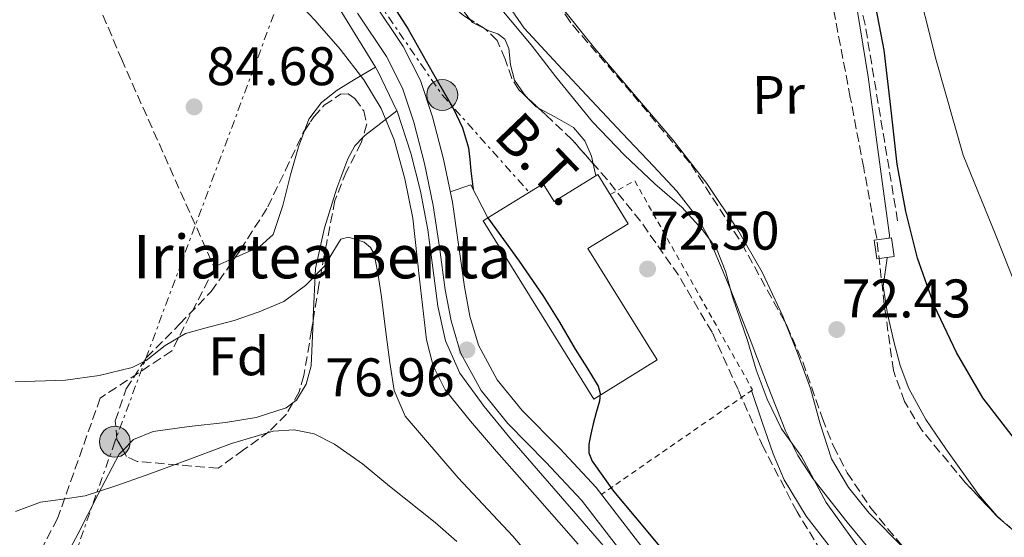
# Model space of a CAD drawing. Units: metres. Extents: x 619992 to 623418, y 4791957 to 4794305.
# Drawn here: x 621344 to 621525, y 4793924 to 4794020 of the extents above; entities that cross this region are included whole.
import ezdxf
from ezdxf.enums import TextEntityAlignment as Align

# ---------------------------------------------------------------- set-up
doc = ezdxf.new("R2010")
doc.units = ezdxf.units.M
doc.header["$MEASUREMENT"] = 0
for name, pattern in [('DGN Style 2', [1.7399219301090239, 1.043953158065414, -0.6959687720436097]), ('DGN Style 3', [2.435890702152634, 1.739921930109024, -0.6959687720436097]), ('DGN Style 7', [3.4798438602180486, 1.565929737098122, -0.6959687720436097, 0.5219765790327072, -0.6959687720436097])]:
    doc.linetypes.add(name, pattern=pattern)
for name, color, linetype, lineweight in [('Cauce lineal', 142, 'Continuous', 13), ('Cauce permanente', 151, 'Continuous', 13), ('Cota de punto acotado terreno', 7, 'Continuous', 0), ('Curva de nivel directora', 30, 'Continuous', 30), ('Curva de nivel intermedia', 30, 'Continuous', 0), ('Edificio', 1, 'Continuous', 13), ('Etiqueta de uso rústico', 92, 'Continuous', 0), ('Etiqueta de zona arbolada', 92, 'Continuous', 0), ('Límite de Nación', 7, 'Continuous', 0), ('Línea de asfalto', 7, 'Continuous', 13), ('Línea de cambio de uso (parcela vista)', 92, 'Continuous', 0), ('Línea de muro de contención', 1, 'Continuous', 13), ('Línea eléctrica', 6, 'DGN Style 7', 0), ('pavimentado', 23, 'Continuous', 0), ('Poste tendido eléctrico', 7, 'Continuous', 0), ('Punto acotado terreno (símbolo)', 7, 'Continuous', 0), ('Senda', 7, 'DGN Style 3', 0), ('Seto', 92, 'DGN Style 3', 0), ('Tensión línea eléctrica', 7, 'Continuous', 0), ('Texto de Borda', 7, 'Continuous', 0), ('Valla', 7, 'DGN Style 2', 0), ('Zona arbolada', 92, 'DGN Style 3', 0)]:
    doc.layers.add(name, color=color, linetype=linetype, lineweight=lineweight)
doc.styles.add('Style-Arial', font='arial.ttf')

# ---------------------------------------------------------------- blocks, each defined once
blk = doc.blocks.new('5PATER')
at = {"layer": 'Cauce permanente', "linetype": 'Continuous', "lineweight": 0}
h = blk.add_hatch(color=51, dxfattribs=at)
edge = h.paths.add_edge_path()
edge.add_ellipse((0, 0), major_axis=(-0.1095731443231308, -0.1110710700762829), ratio=0.9994222409660317, start_angle=0, end_angle=360)
blk = doc.blocks.new('5PELE')
at = {"layer": 'Edificio', "linetype": 'Continuous', "lineweight": 0}
h = blk.add_hatch(color=9, dxfattribs=at)
edge = h.paths.add_edge_path()
edge.add_arc((-2.000000476837158e-05, 0), 0.2850000000000001, 0, 360)
at = {"layer": 'Edificio', "color": 252, "linetype": 'Continuous', "lineweight": 0}
blk.add_circle((-2.000000476837158e-05, 0), 0.2850000000000001, dxfattribs=at)

msp = doc.modelspace()

# ---------------------------------------------------------------- linework, layer by layer
at = {"layer": 'Cauce lineal', "color": 142, "linetype": 'Continuous', "lineweight": 13}
msp.add_polyline3d([(621504.2800000003, 4793917.600000001, 71.63999999999942), (621496.3099999996, 4793927.210000001, 71.55999999999767), (621490.0199999996, 4793935.27, 71.5), (621487.25, 4793939.52, 71.47000000000116), (621484.9800000006, 4793944.050000001, 71.42999999999302), (621481.6699999999, 4793952.449999999, 71.17999999999302), (621478.4500000002, 4793960.880000001, 70.91999999999825), (621474.7599999999, 4793970.289999999, 70.82000000000698), (621470.8300000001, 4793979.630000001, 70.72999999999593), (621468.7999999998, 4793983.26, 70.69000000000233), (621464.9400000004, 4793988.199999999, 70.64999999999418), (621460.6600000003, 4793992.810000001, 70.60000000000582), (621454.9600000001, 4793998.859999999, 70.41999999999825), (621449.2599999999, 4794004.91, 70.27999999999884), (621443.04, 4794011.57, 70.30999999999767), (621436.8499999996, 4794018.279999999, 70.33999999999651), (621432.29, 4794024.9, 70.33999999999651)], dxfattribs=at)
at = {"layer": 'Curva de nivel directora', "color": 30, "linetype": 'Continuous', "lineweight": 30, "elevation": 75, "flags": 128}
for points in [[(621545.9300000002, 4793923.289999999), (621540.2899999986, 4793929.200000001), (621533.7300000006, 4793935.859999999), (621527.1700000003, 4793942.550000002), (621521.2899999995, 4793950.100000001), (621516.4500000003, 4793958.480000001), (621512.389999999, 4793967), (621509.2799999998, 4793975.86), (621507.1099999994, 4793984.470000003), (621505.5099999991, 4793993.17), (621504.3800000004, 4794003.710000001), (621503.1399999998, 4794014.230000001), (621501.3899999997, 4794023.560000001), (621499.2599999995, 4794032.820000002), (621496.2699999989, 4794043.850000001), (621493.2800000004, 4794054.869999999), (621490.2699999996, 4794067.619999999), (621487.1000000001, 4794080.340000002), (621483.9399999996, 4794090.570000002), (621480.739999999, 4794100.78), (621477.3599999992, 4794112.340000001)], [(621379.5599999989, 4794095.95), (621379.4899999995, 4794094.45), (621381.9199999992, 4794078.250000002), (621382.9099999995, 4794073.880000002), (621384.1599999989, 4794069.550000003), (621385.3999999994, 4794065.430000001), (621386.7800000008, 4794061.36), (621388.4999999995, 4794057.170000002), (621390.6900000002, 4794053.2), (621394.9599999993, 4794046.87), (621399.3899999994, 4794040.689999999), (621405.0299999987, 4794033.220000002), (621410.619999999, 4794025.710000002), (621415.4499999991, 4794018.080000001), (621419.8999999994, 4794010.190000001), (621423.829999999, 4794003.400000002), (621425.4800000007, 4793999.890000001), (621426.5899999993, 4793996.180000001), (621426.8199999996, 4793994.07), (621426.9800000006, 4793991.949999999), (621427.4199999986, 4793988.54)], [(621430.1599999989, 4793983.300000001), (621435.8899999999, 4793975.300000002), (621440.2899999988, 4793969.01), (621443.3499999987, 4793964.100000001), (621446.239999999, 4793959.09), (621448.36, 4793955.720000002), (621450.4599999988, 4793952.300000002), (621450.8299999998, 4793950.940000001), (621450.6899999991, 4793949.520000001), (621450.1199999991, 4793947.430000001), (621449.5400000003, 4793945.33), (621449.1, 4793943.440000001), (621448.74, 4793941.550000003), (621448.7499999988, 4793939.980000001), (621449.339999999, 4793938.420000001), (621453.2699999984, 4793932.890000002), (621457.379999999, 4793927.980000001), (621463.9300000002, 4793920.220000003)]]:
    msp.add_lwpolyline(points, dxfattribs=at)
at = {"layer": 'Curva de nivel intermedia', "color": 30, "linetype": 'Continuous', "lineweight": 0, "flags": 128}
for points, elevation in [([(621484.02, 4794107.480000001), (621490.0500000005, 4794090.440000001), (621495.490000001, 4794074.529999998), (621499.4900000021, 4794059.749999999), (621504.100000001, 4794045.380000001), (621508.6100000015, 4794028.800000001), (621512.7100000008, 4794012.390000001), (621517.6999999997, 4793994.88), (621523.650000002, 4793980.230000001), (621527.5500000002, 4793970.470000002), (621535.8099999991, 4793955.970000001), (621540.5800000012, 4793948.329999999), (621550.2400000017, 4793936.710000001), (621559.8399999996, 4793925.03), (621571.1400000007, 4793914.09), (621585.6400000004, 4793901.86), (621592.8399999999, 4793895.529999998), (621605.3500000001, 4793887.05), (621619.9100000003, 4793878.730000001), (621633.9300000013, 4793873.029999998)], 79.99999999999955), ([(621446.7999999998, 4793923.119999999), (621439.2800000008, 4793931.689999999), (621431.7300000002, 4793940.24), (621426.9300000013, 4793945.810000001), (621422.290000001, 4793951.600000001), (621420.0500000014, 4793955.989999999), (621418.8700000013, 4793960.819999999), (621417.5800000015, 4793972.020000001), (621416.3400000011, 4793983.220000001), (621414.8800000015, 4793990.51), (621412.8800000009, 4793997.710000001), (621410.5000000005, 4794003.440000001), (621407.2800000019, 4794008.749999999), (621402.9400000012, 4794014.41), (621398.2899999997, 4794019.759999999), (621392.02, 4794026.429999999)], 79.99999999999955), ([(621448.0400000003, 4793908.890000001), (621434.7200000009, 4793924.59), (621424.6900000017, 4793935.390000001), (621414.9400000018, 4793946.73), (621412.9000000011, 4793951.49), (621412.0600000008, 4793956.649999999), (621411.2800000005, 4793962.699999999), (621410.5300000019, 4793968.75), (621409.9599999995, 4793972.730000001), (621409.1799999995, 4793976.679999999), (621408.5400000003, 4793977.850000001), (621407.3700000013, 4793978.819999999), (621404.5000000012, 4793979.77), (621403.0400000017, 4793979.369999999), (621401.5799999998, 4793976.989999999), (621400.0300000008, 4793974.380000001), (621396.5799999997, 4793970.810000001), (621392.5400000007, 4793967.850000001), (621388.01, 4793965.949999999), (621383.3899999999, 4793964.4), (621378.9000000019, 4793963.199999998), (621374.4300000013, 4793961.96), (621370.7099999997, 4793959.74), (621367.2300000018, 4793956.990000002), (621364.6400000014, 4793955.690000001), (621358.5300000003, 4793954.26), (621352.35, 4793953.390000001), (621343.0700000017, 4793953.090000001)], 85.00000000000044), ([(621343.1200000009, 4793929.16), (621347.7300000021, 4793930.869999998), (621351.8800000006, 4793931.42), (621355.9800000022, 4793932.029999998), (621361.5900000002, 4793933.91), (621367.1800000004, 4793935.869999998), (621375.0599999995, 4793938.77), (621382.9299999995, 4793941.689999999), (621390.5800000007, 4793943.949999998), (621394.4699999997, 4793944.25), (621398.16, 4793943.48), (621401.9000000019, 4793941.600000001), (621407.0800000007, 4793937.930000001), (621412.0499999995, 4793933.820000002), (621420.4500000015, 4793927.149999999), (621424.4000000011, 4793923.630000001)], 90)]:
    msp.add_lwpolyline(points, dxfattribs=dict(at, elevation=elevation))
at = {"layer": 'Edificio', "color": 1, "linetype": 'Continuous', "lineweight": 13, "elevation": 77.33000000000176, "flags": 128}
msp.add_lwpolyline([(621504.9900000002, 4793976.16), (621501.7699999996, 4793975.730000001), (621501.2999999998, 4793979.189999999), (621504.5199999996, 4793979.630000001), (621504.9900000002, 4793976.16)], close=True, dxfattribs=at)
at = {"layer": 'Edificio', "color": 51, "linetype": 'Continuous', "lineweight": 13, "elevation": 77.33000000000176, "flags": 128}
msp.add_lwpolyline([(621501.7699999996, 4793975.730000001), (621501.2999999998, 4793979.189999999), (621504.5199999996, 4793979.630000001), (621504.9900000002, 4793976.16), (621501.7699999996, 4793975.730000001)], dxfattribs=at)
at = {"layer": 'Edificio', "color": 1, "linetype": 'Continuous', "lineweight": 13}
msp.add_polyline3d([(621450.3899999997, 4793991.279999999, 80.66000000000349), (621456, 4793982.220000001, 80.57000000000698), (621448.5899999999, 4793977.619999999, 81.86000000000058), (621461.3399999999, 4793957.130000001, 82.00999999999476), (621449.6500000004, 4793949.869999999, 83.64999999999418), (621429.2999999998, 4793982.76, 80.77000000000407), (621430.1600000003, 4793983.300000001, 80.77999999999884), (621437.7999999998, 4793988.029999999, 80.83000000000175), (621440.3399999999, 4793989.600000001, 80.83999999999651), (621442.3799999999, 4793986.310000001, 80.77000000000407)], close=True, dxfattribs=at)
at = {"layer": 'Edificio', "color": 51, "linetype": 'Continuous', "lineweight": 13}
for points in [[(621430.1600000003, 4793983.300000001, 80.77999999999884), (621437.7999999998, 4793988.029999999, 80.83000000000175), (621440.3399999999, 4793989.600000001, 80.83999999999651), (621442.3799999999, 4793986.310000001, 80.77000000000407), (621450.3899999997, 4793991.279999999, 80.66000000000349), (621452.6546999998, 4793987.6226, 80.62369999999646)], [(621452.6546999998, 4793987.6226, 80.62369999999646), (621456, 4793982.220000001, 80.57000000000698), (621448.5899999999, 4793977.619999999, 81.86000000000058), (621461.3399999999, 4793957.130000001, 82.00999999999476), (621449.6500000004, 4793949.869999999, 83.64999999999418), (621429.2999999998, 4793982.76, 80.77000000000407), (621430.1600000003, 4793983.300000001, 80.77999999999884)]]:
    msp.add_polyline3d(points, dxfattribs=at)
at = {"layer": 'Límite de Nación', "color": 7, "linetype": 'Continuous', "lineweight": 0}
msp.add_polyline3d([(621432.7300000006, 4794021.67, 71.14), (621438.129999999, 4794015.199999999, 70.96000000000001), (621442.6400000006, 4794009.27, 70.92), (621449.4200000018, 4794001.029999999, 71.10000000000001), (621455.3399999999, 4793994.850000001, 70.96000000000001), (621460.8900000006, 4793989.58, 70.98), (621465.8900000006, 4793985.300000001, 70.81), (621469.5899999999, 4793981.16, 70.76), (621472.25, 4793977.66, 71.02000000000001), (621473.9899999984, 4793973.26, 71.01), (621475.2300000006, 4793968.74, 70.85000000000001), (621478.0300000012, 4793960.5, 71.02000000000001), (621479.5599999987, 4793955.310000001, 71.46000000000002), (621481.6000000016, 4793949.9, 71.55), (621484.2300000006, 4793944.430000001, 71.58), (621487.9400000013, 4793939.310000001, 71.64), (621492.4400000013, 4793930.850000001, 71.72), (621500.1099999994, 4793920.16, 72.04000000000002)], dxfattribs=at)
at = {"layer": 'Línea de asfalto', "color": 7, "linetype": 'Continuous', "lineweight": 13}
for points in [[(621374.730000001, 4794070.529999999, 77.08999999999651), (621377.1200000005, 4794067.619999999, 77.03999999999358), (621378.829999998, 4794065.140000002, 76.77000000000413), (621380.4599999996, 4794062.600000001, 76.42999999999294), (621384.0100000014, 4794058.060000001, 76.13999999999947), (621387.5699999997, 4794053.510000001, 75.85000000000578), (621395.6299999976, 4794042.450000001, 75.66000000000342), (621403.4400000018, 4794031.180000001, 75.91000000000358), (621409.0799999967, 4794023.080000001, 76.08999999999654), (621414.5700000008, 4794014.859999999, 76.36000000000051), (621417.739999998, 4794008.61, 76.71000000000633), (621419.9499999986, 4794001.930000002, 77.07000000000701), (621421.9800000003, 4793994.100000001, 77.33000000000182), (621423.6000000008, 4793986.190000001, 77.4499999999972), (621424.7399999986, 4793978.380000002, 77.42999999999292), (621425.8399999982, 4793970.570000002, 77.25999999999483), (621426.8399999996, 4793965.150000001, 77.07000000000701), (621428.3999999977, 4793959.82, 76.86999999999524), (621431.8799999978, 4793953.45, 76.63000000000471), (621436.4599999998, 4793947.790000001, 76.42999999999294), (621443.409999999, 4793940.760000002, 76.27999999999889), (621450.1000000011, 4793933.580000003, 76.22999999999595), (621460.9899999987, 4793919.470000001, 76.16000000000352)], [(621406.1299999985, 4794021.060000002, 76.08999999999654), (621411.4799999995, 4794013.050000002, 76.36000000000051), (621414.4299999999, 4794007.230000001, 76.71000000000633), (621416.5199999998, 4794000.920000001, 77.07000000000701), (621418.5000000002, 4793993.290000003, 77.33000000000182), (621420.0799999982, 4793985.57, 77.4499999999972), (621421.2100000015, 4793977.87, 77.42999999999292), (621422.3099999989, 4793970, 77.25999999999483), (621423.3599999994, 4793964.32, 77.07000000000701), (621425.0799999983, 4793958.439999999, 76.86999999999524), (621428.8999999983, 4793951.45, 76.63000000000471), (621433.8, 4793945.400000001, 76.42999999999294), (621440.8299999974, 4793938.290000001, 76.27999999999889), (621447.3699999999, 4793931.26, 76.22999999999595), (621458.1499999978, 4793917.300000001, 76.16000000000352)]]:
    msp.add_polyline3d(points, dxfattribs=at)
at = {"layer": 'Línea de cambio de uso (parcela vista)', "color": 92, "linetype": 'Continuous', "lineweight": 0, "extrusion": (-0.01606643058492566, -0.01252371824400406, 0.9997924916149373), "elevation": -69950.31093483201, "flags": 128}
msp.add_lwpolyline([(-3398975.964608029, 3436694.183708632), (-3398975.300473006, 3436694.183708632), (-3398973.092721167, 3436695.244044516)], dxfattribs=at)
at = {"layer": 'Línea de cambio de uso (parcela vista)', "color": 92, "linetype": 'Continuous', "lineweight": 0, "extrusion": (-0.1826406089744737, -0.02092879244087091, 0.9829569642666968), "elevation": -213750.3072330269, "flags": 128}
msp.add_lwpolyline([(-4692098.55690578, 1143334.573257747), (-4692097.620909644, 1143335.01658812), (-4692090.095663347, 1143337.64937218)], dxfattribs=at)
at = {"layer": 'Línea de cambio de uso (parcela vista)', "color": 92, "linetype": 'Continuous', "lineweight": 0, "extrusion": (0.08687269221649009, 0.02978287920318814, 0.99577412873273), "elevation": 196837.9075334715, "flags": 128}
msp.add_lwpolyline([(4333367.473609348, -2133506.829522438), (4333365.738344656, -2133507.611349355), (4333365.374932973, -2133507.956529206)], dxfattribs=at)
at = {"layer": 'Línea de cambio de uso (parcela vista)', "color": 92, "linetype": 'Continuous', "lineweight": 0, "extrusion": (0.2911099177675744, 0.2249484816174518, 0.9298673004226782), "elevation": 1259376.818639304, "flags": 128}
msp.add_lwpolyline([(3413461.701283326, -3182902.587683634), (3413461.701283326, -3182902.590673618)], dxfattribs=at)
at = {"layer": 'Línea de cambio de uso (parcela vista)', "color": 92, "linetype": 'Continuous', "lineweight": 0, "extrusion": (-0.004993707424935523, 0.0237847485648081, 0.9997046306894166), "elevation": 110992.6708532407, "flags": 128}
msp.add_lwpolyline([(-1593231.734484306, -4562659.789106091), (-1593231.734484306, -4562657.513696833)], dxfattribs=at)
at = {"layer": 'Línea de cambio de uso (parcela vista)', "color": 92, "linetype": 'Continuous', "lineweight": 0, "extrusion": (0.06186774049682502, 0.02738106302524379, 0.9977087050203708), "elevation": 169793.0628138552, "flags": 128}
msp.add_lwpolyline([(4132348.173185612, -2502632.780865862), (4132348.173185612, -2502637.05247257)], dxfattribs=at)
at = {"layer": 'Línea de cambio de uso (parcela vista)', "color": 92, "linetype": 'Continuous', "lineweight": 0}
for points in [[(621469.9111000003, 4794100.7324, 70.80000000000291), (621472.0099999999, 4794098.41, 70.80000000000291), (621476.3399999999, 4794088.66, 70.80999999999767), (621479.75, 4794078.77, 70.86000000000058), (621485.3200000003, 4794061.939999999, 71.13000000000466), (621490.8300000001, 4794045.100000001, 71.44000000000233), (621494.8799999999, 4794033.33, 71.61000000000058), (621498.25, 4794021.359999999, 71.75999999999476), (621500.1900000004, 4794009.310000001, 71.86000000000058), (621501.7699999996, 4793997.230000001, 71.94999999999709), (621502.9800000006, 4793988.65, 72.10000000000582), (621504.1399999997, 4793980.08, 72.33999999999651), (621504.0899999999, 4793979.57, 72.36999999999534)], [(621418.4208000004, 4794057.7479, 72.94229999999516), (621418.6699999999, 4794053.74, 72.97000000000116), (621419.2000000002, 4794046.350000001, 72.91999999999825), (621419.8200000003, 4794038.960000001, 72.83999999999651), (621420.9400000004, 4794032.600000001, 72.80000000000291), (621422.8300000001, 4794026.350000001, 72.77000000000407), (621424.7300000006, 4794022.619999999, 72.77000000000407), (621426.9017000003, 4794019.833799999, 72.77000000000407)], [(621387.8399999999, 4794047.08, 75.77000000000407), (621392.6900000004, 4794038.789999999, 76.27999999999884), (621397.54, 4794030.5, 76.77999999999884), (621403.7400000002, 4794020.369999999, 77.63000000000466), (621409.4205, 4794011.090299999, 78.48850000000675)], [(621485.1138000004, 4793963.5974, 73.11780000000726), (621484.4900000002, 4793965.17, 73.16999999999825), (621480.6600000003, 4793973.300000001, 73.36000000000058), (621476.1699999999, 4793981.100000001, 73.49000000000524), (621470.4600000001, 4793989.609999999, 73.41999999999825), (621464.2000000002, 4793997.680000001, 73.16999999999825), (621457.04, 4794006.09, 72.82000000000698), (621449.8700000001, 4794014.51, 72.4600000000064), (621444.5499999998, 4794021.07, 72.39999999999418), (621441.6282000003, 4794024.6796, 72.36699999999837)], [(621429.5033999998, 4794018.2205, 72.79159999999683), (621430.3499999996, 4794017.800000001, 72.80000000000291), (621431.9900000002, 4794017.230000001, 72.82000000000698), (621433.2599999999, 4794016.24, 72.83999999999651), (621433.9900000002, 4794014.49, 72.88000000000466), (621434.29, 4794011.49, 72.9600000000064), (621435.0599999996, 4794008.680000001, 73.02999999999884), (621436.8499999996, 4794006.08, 73.02000000000407), (621437.7208000004, 4794005.149, 72.97179999999935)], [(621396.3761999998, 4793999.371099999, 83.86190000000352), (621397.1600000003, 4794001.51, 83.57000000000698), (621399.4800000006, 4794004.58, 82.92999999999302), (621402.4100000003, 4794006.82, 81.83999999999651), (621405.9100000003, 4794008.960000001, 80.16999999999825), (621409.4205, 4794011.090299999, 78.49000000000524)], [(621439.4630000005, 4794003.5277, 72.86830000000191), (621442.5099999999, 4794001.930000001, 72.64999999999418), (621445.9400000004, 4793999.980000001, 72.38999999999942), (621448.0099999999, 4793997.52, 72.16999999999825), (621449.2599999999, 4793994.67, 72.07000000000698), (621449.5526000002, 4793993.2762, 72.10469999999623)], [(621407.1139000002, 4793998.1328, 82.2899999999936), (621407.4600000001, 4793998.5, 82.08999999999651), (621410.4199999999, 4794000.77, 80.58000000000175), (621413.3877999998, 4794003.0283, 79.06110000000626)], [(621413.3877999998, 4794003.0283, 79.05400000000373), (621413.4299999997, 4794002.939999999, 79.05999999999767), (621415.9699999997, 4793995.24, 79.47000000000116), (621417.7199999997, 4793988.189999999, 79.77999999999884), (621419.1100000005, 4793981.09, 79.66000000000349), (621420.0199999996, 4793974.060000001, 79.16000000000349), (621420.9000000004, 4793967.01, 78.63999999999942), (621422.3200000003, 4793960.630000001, 78.14999999999418), (621425, 4793954.66, 77.67999999999302), (621429.4400000004, 4793948.529999999, 77.4600000000064), (621434.2100000001, 4793942.76, 77.49000000000524), (621445.5599999996, 4793929.640000001, 77.47999999999593), (621456.9400000004, 4793916.52, 77.55000000000291), (621466.8099999996, 4793904.82, 77.94000000000233), (621471.0999999996, 4793898.720000001, 78.27999999999884), (621474.2199999997, 4793892.460000001, 78.63999999999942), (621474.2800000003, 4793891.16, 78.7899999999936), (621474.0199999996, 4793889.83, 79.08999999999651), (621473.0899999999, 4793886.039999999, 81.63999999999942), (621472.6399999997, 4793884.180000001, 83.13999999999942), (621472.3600000005, 4793882.09, 84.13999999999942), (621472.4192000004, 4793878.170800001, 85.12720000000263)], [(621383.5971999997, 4793975.984800001, 85.50100000000384), (621383.8799999999, 4793976.109999999, 85.47999999999593), (621388.0700000003, 4793977.960000001, 85.16999999999825), (621390.5800000001, 4793980.210000001, 84.99000000000524), (621392.3899999997, 4793985.550000001, 84.88000000000466), (621393.7699999996, 4793991.210000001, 84.72000000000116), (621395.2800000003, 4793996.380000001, 84.27000000000407), (621396.3761999998, 4793999.371099999, 83.86190000000352)], [(621397.9391000001, 4793964.246900001, 87.43550000000687), (621397.9699999997, 4793965.02, 87.36000000000058), (621398.3700000001, 4793973.99, 86.50999999999476), (621400.0800000001, 4793981.430000001, 85.85000000000582), (621402.3399999999, 4793988.77, 85.16999999999825), (621404.3399999999, 4793994.189999999, 84.02999999999884), (621405.6600000003, 4793996.59, 83.13000000000466), (621407.1139000002, 4793998.1328, 82.2899999999936)], [(621503.6799999997, 4793975.980000001, 72.58000000000175), (621503.6100000005, 4793975.41, 72.61000000000058), (621502.9900000002, 4793970.730000001, 72.85000000000582), (621503.7300000006, 4793965.600000001, 72.85000000000582), (621504.9100000003, 4793960.49, 72.85000000000582), (621506.0999999996, 4793956.109999999, 72.88000000000466), (621507.6600000003, 4793951.850000001, 72.91000000000349), (621510.8200000003, 4793946.130000001, 72.91000000000349), (621514.5099999999, 4793940.720000001, 72.91000000000349), (621520.54, 4793932.279999999, 73.33999999999651), (621523.9199999999, 4793928.369999999, 73.64999999999418), (621525.2762000002, 4793927.1216, 73.72650000000431)], [(621394.2161999998, 4793949.1722, 90.03119999999763), (621394.8799999999, 4793949.67, 89.88999999999942), (621396.6699999999, 4793952.609999999, 88.94999999999709), (621397.6100000005, 4793956.01, 88.24000000000524), (621397.9391000001, 4793964.246900001, 87.43550000000687)], [(621506.8876, 4793922.307600001, 73.74959999999555), (621500.4000000004, 4793928.84, 73.57000000000698), (621496.5599999996, 4793933.59, 73.44000000000233), (621493.4500000002, 4793938.859999999, 73.30000000000291), (621491.3399999999, 4793945.32, 72.99000000000524), (621489.5499999998, 4793951.850000001, 72.77999999999884), (621487.1200000001, 4793958.539999999, 72.94999999999709), (621485.1138000004, 4793963.5974, 73.11780000000726)], [(621478.7100000001, 4793951.470000001, 72.41999999999825), (621480.6900000004, 4793945.640000001, 72.36999999999534), (621482.6699999999, 4793939.82, 72.33000000000175), (621484.7100000001, 4793935.029999999, 72.41000000000349), (621488.7999999998, 4793928.32, 72.77000000000407), (621493.6200000001, 4793922.029999999, 73.02999999999884), (621500.7699999996, 4793913.680000001, 73.13000000000466), (621508.3399999999, 4793905.77, 73.22000000000116), (621518.5800000001, 4793895.74, 73.35000000000582), (621529.2699999996, 4793886.25, 73.47999999999593), (621538.7300000006, 4793878.779999999, 73.69999999999709), (621548.2100000001, 4793871.34, 74.11999999999534), (621555.04, 4793865.890000001, 74.50999999999476), (621561.7800000003, 4793860.34, 74.94999999999709), (621566.3799999999, 4793855.09, 75.33000000000175), (621570.8700000001, 4793849.710000001, 75.72000000000116), (621577.8600000005, 4793843.230000001, 76.24000000000524), (621584.8799999999, 4793836.779999999, 76.67999999999302), (621589.9900000002, 4793831.92, 76.80000000000291), (621590.9435999999, 4793831.1099, 76.80169999999634)], [(621362.9358999999, 4793940.4813, 89.818299999999), (621364.8799999999, 4793942.439999999, 89.75999999999476), (621368.4900000002, 4793943.91, 89.89999999999418), (621375.1399999997, 4793944.84, 90.22000000000116), (621381.7999999998, 4793945.57, 90.5399999999936), (621387.4500000002, 4793946.470000001, 90.60000000000582), (621393, 4793948.26, 90.2899999999936), (621394.2161999998, 4793949.1722, 90.03119999999763)], [(621310.54, 4793784.300000001, 108.4400000000023), (621319.3799999999, 4793796.26, 106.9799999999959), (621328.2300000006, 4793808.230000001, 105.5200000000041), (621333.8399999999, 4793815.720000001, 104.3000000000029), (621338.9199999999, 4793823.52, 102.7700000000041), (621339.8799999999, 4793826.08, 102.2299999999959), (621340.2999999998, 4793830.220000001, 101.3099999999977), (621340.3300000001, 4793834.470000001, 100.5299999999988), (621340.8200000003, 4793853.470000001, 98.05999999999767), (621341.3499999996, 4793872.480000001, 96.11000000000058), (621341.8499999996, 4793883.52, 95.11000000000058), (621342.6299999999, 4793894.560000001, 94.19000000000233), (621344.1799999997, 4793903.24, 93.61000000000058), (621347.3700000001, 4793911.460000001, 92.97000000000116), (621350.9699999997, 4793918.24, 92.25), (621354.5999999996, 4793924.960000001, 91.5), (621358.3600000005, 4793932.359999999, 90.66000000000349), (621362.2100000001, 4793939.75, 89.83999999999651), (621362.9358999999, 4793940.4813, 89.818299999999)]]:
    msp.add_polyline3d(points, dxfattribs=at)
at = {"layer": 'Línea de muro de contención', "color": 1, "linetype": 'Continuous', "lineweight": 13, "extrusion": (0.1317563017460612, 0.08359160029527084, 0.9877513458914022), "elevation": 482690.0335893657, "flags": 128}
msp.add_lwpolyline([(3715108.233343912, -3055066.689348026), (3715115.048614555, -3055067.26613746), (3715116.018139093, -3055063.356786853)], dxfattribs=at)
at = {"layer": 'Línea eléctrica', "color": 6, "linetype": 'DGN Style 7', "lineweight": 0}
for points in [[(621404.3099999995, 4794057.359999998, 74.30999999999767), (621398.000270443, 4794040.387886963, 76.48189999999886), (621361.4299999998, 4793942.019999999, 89.07000000000698), (621323.100000001, 4793833.239999999, 98.83999999999651), (621295.5900000003, 4793747.220000001, 108.6699999999983)], [(621404.3099999995, 4794057.359999998, 74.30999999999767), (621392.5100000022, 4794048.349999999, 75.69999999999709), (621398.000270443, 4794040.387886963, 75.63240000000224), (621421.7399999994, 4794005.960000001, 75.33999999999651), (621437.9600000002, 4793987.779999999, 74.94000000000233)]]:
    msp.add_polyline3d(points, dxfattribs=at)
at = {"layer": 'pavimentado', "color": 23, "linetype": 'Continuous', "lineweight": 0}
for points in [[(621409.0799999972, 4794023.08, 76.08999999999651), (621414.5700000012, 4794014.859999999, 76.36000000000058), (621417.7399999985, 4794008.609999999, 76.7100000000064), (621419.949999999, 4794001.930000001, 77.07000000000698), (621421.9800000008, 4793994.099999999, 77.33000000000175), (621423.6000000014, 4793986.190000001, 77.44999999999709), (621424.7399999991, 4793978.380000001, 77.42999999999302), (621425.8399999988, 4793970.570000002, 77.25999999999476), (621426.8400000001, 4793965.15, 77.07000000000698), (621428.399999998, 4793959.82, 76.86999999999534), (621431.8799999983, 4793953.449999999, 76.63000000000466), (621436.4600000003, 4793947.79, 76.42999999999302), (621443.4099999996, 4793940.760000001, 76.27999999999884), (621450.1000000016, 4793933.580000001, 76.22999999999593), (621460.9899999994, 4793919.470000001, 76.16000000000349)], [(621458.1499999983, 4793917.3, 76.16000000000349), (621447.3700000002, 4793931.259999999, 76.22999999999593), (621440.829999998, 4793938.290000001, 76.27999999999884), (621433.8000000005, 4793945.4, 76.42999999999302), (621428.8999999987, 4793951.449999999, 76.63000000000466), (621425.0799999988, 4793958.439999999, 76.86999999999534), (621423.36, 4793964.319999999, 77.07000000000698), (621422.3099999994, 4793969.999999999, 77.25999999999476), (621421.210000002, 4793977.869999999, 77.42999999999302), (621420.0799999987, 4793985.569999999, 77.44999999999709), (621418.5000000007, 4793993.290000002, 77.33000000000175), (621416.5200000004, 4794000.920000001, 77.07000000000698), (621414.4300000004, 4794007.230000001, 76.7100000000064), (621411.48, 4794013.050000001, 76.36000000000058), (621406.129999999, 4794021.060000001, 76.08999999999651)]]:
    msp.add_polyline3d(points, dxfattribs=at)
at = {"layer": 'Senda', "color": 7, "linetype": 'DGN Style 3', "lineweight": 0}
msp.add_polyline3d([(621505.6299999976, 4793982.78, 74.72000000000125), (621499.6299999983, 4794018.970000003, 74.75999999999479), (621494.7899999992, 4794040.180000001, 74.75999999999479), (621485.7999999992, 4794068.760000001, 74.41999999999838), (621462.3099999975, 4794139.010000001, 73.63000000000459), (621451.9400000008, 4794169.220000002, 73.5599999999976), (621448.9400000012, 4794183.75, 73.67999999999297), (621446.879999998, 4794192.680000001, 73.94999999999717), (621443.19, 4794201.45, 74.24000000000518), (621432.3500000016, 4794218.050000001, 74.58999999999646), (621417.3428404478, 4794237.26844333, 73.65760000000603)], dxfattribs=at)
at = {"layer": 'Seto', "color": 92, "linetype": 'DGN Style 3', "lineweight": 0}
msp.add_polyline3d([(621345.0300000003, 4794062.51, 81.88000000000466), (621347.9800000006, 4794047.66, 84.11999999999534), (621362.6299999999, 4794012.59, 85.33999999999651), (621379.79, 4793974.060000001, 85.7899999999936), (621371.9100000003, 4793958.76, 86.36000000000058), (621358.7300000006, 4793950.060000001, 88.5399999999936), (621350.8600000005, 4793927.850000001, 92.19000000000233), (621342.2199999997, 4793911.4, 94.36000000000058), (621339.9800000006, 4793901.039999999, 94.80999999999767), (621336.9100000003, 4793826.41, 104.0899999999965), (621310.54, 4793784.300000001, 108.4400000000023), (621301.0800000001, 4793765.34, 108.1699999999983)], dxfattribs=at)
at = {"layer": 'Valla', "color": 7, "linetype": 'DGN Style 2', "lineweight": 0, "elevation": 72.38999999999942, "flags": 128}
msp.add_lwpolyline([(621452.6500000004, 4793987.619999999), (621452.6546999998, 4793987.6226)], dxfattribs=at)
at = {"layer": 'Valla', "color": 7, "linetype": 'DGN Style 2', "lineweight": 0}
msp.add_polyline3d([(621452.6546999998, 4793987.6226, 72.38999999999942), (621457.2000000002, 4793990.119999999, 72.38999999999942), (621478.9000000004, 4793951.600000001, 72.38999999999942), (621451.0599999996, 4793932.32, 76.22999999999593)], dxfattribs=at)
at = {"layer": 'Zona arbolada', "color": 92, "linetype": 'DGN Style 3', "lineweight": 0, "extrusion": (0.008855467957089273, -0.005491227447835784, 0.9999457120805995), "elevation": -20746.67667200397, "flags": 128}
msp.add_lwpolyline([(621404.46912153, 4793976.57409987), (621401.8672410537, 4793978.187424193)], dxfattribs=at)
at = {"layer": 'Zona arbolada', "color": 92, "linetype": 'DGN Style 3', "lineweight": 0, "extrusion": (-0.02186050854127043, 0.02034349816941785, 0.9995540306799569), "elevation": 84016.95327875478, "flags": 128}
msp.add_lwpolyline([(-3932809.626166652, -2809734.227879321), (-3932809.626166652, -2809736.608830757)], dxfattribs=at)
at = {"layer": 'Zona arbolada', "color": 92, "linetype": 'DGN Style 3', "lineweight": 0, "extrusion": (-0.01760462995478549, 0.01302530675340221, 0.9997601804373561), "elevation": 51580.55245019669, "flags": 128}
msp.add_lwpolyline([(-4223452.409777713, -2351131.666135896), (-4223452.506525648, -2351133.163897118), (-4223454.075013689, -2351141.839952976)], dxfattribs=at)
at = {"layer": 'Zona arbolada', "color": 92, "linetype": 'DGN Style 3', "lineweight": 0, "extrusion": (-0.01669237361668083, 0.01410275058669484, 0.9997612100341415), "elevation": 57312.73011941288, "flags": 128}
msp.add_lwpolyline([(-4063061.931580839, -2618444.550854831), (-4063061.931580839, -2618448.76093844)], dxfattribs=at)
at = {"layer": 'Zona arbolada', "color": 92, "linetype": 'DGN Style 3', "lineweight": 0}
for points in [[(621530.7699999996, 4793922.480000001, 80.08000000000175), (621524.1299999999, 4793928.09, 79.88999999999942), (621518.0899999999, 4793934.51, 79.69999999999709), (621510.0599999996, 4793944.17, 79.44999999999709), (621506.9000000004, 4793949.430000001, 79.36999999999534), (621504.8399999999, 4793955.180000001, 79.30999999999767), (621503.1699999999, 4793967.380000001, 79.33000000000175), (621501.7699999996, 4793979.57, 79.38000000000466), (621499.3700000001, 4793992.529999999, 79.33999999999651), (621496.9100000003, 4794005.49, 79.30999999999767), (621493.25, 4794024.680000001, 79.30999999999767), (621489.04, 4794043.76, 79.38000000000466), (621484.7100000001, 4794058.119999999, 79.72000000000116), (621479.8200000003, 4794072.300000001, 80.13999999999942), (621474.7300000006, 4794086.609999999, 80.13000000000466), (621469.8300000001, 4794100.970000001, 80.2100000000064), (621463.9600000001, 4794120.34, 80.86000000000058)], [(621518.0899999999, 4793934.51, 79.69999999999709), (621510.0599999996, 4793944.17, 79.44999999999709), (621506.9000000004, 4793949.430000001, 79.36999999999534), (621504.8399999999, 4793955.180000001, 79.30999999999767), (621503.1699999999, 4793967.380000001, 79.33000000000175), (621501.7699999996, 4793979.57, 79.38000000000466), (621499.3700000001, 4793992.529999999, 79.33999999999651), (621496.9100000003, 4794005.49, 79.30999999999767), (621493.25, 4794024.680000001, 79.30999999999767), (621489.04, 4794043.76, 79.38000000000466), (621484.7100000001, 4794058.119999999, 79.72000000000116), (621479.8200000003, 4794072.300000001, 80.13999999999942), (621474.7300000006, 4794086.609999999, 80.13000000000466), (621469.9111000003, 4794100.7324, 80.20870000000286)], [(621426.9017000003, 4794019.833799999, 75.35469999999623), (621425.6500000004, 4794020.609999999, 75.36999999999534), (621423.8399999999, 4794022.08, 75.38999999999942), (621422.54, 4794023.980000001, 75.41000000000349), (621419.8300000001, 4794032.800000001, 75.4600000000064), (621418.6299999999, 4794041.84, 75.47000000000116), (621418.2000000002, 4794050.130000001, 75.38999999999942), (621418.4208000004, 4794057.7479, 75.23360000000685)], [(621438.6900000004, 4794028.84, 75.02000000000407), (621445.8300000001, 4794018.730000001, 75.33999999999651), (621456.8600000005, 4794006.029999999, 75.38000000000466), (621467.5999999996, 4793993.130000001, 75.41000000000349), (621476.9100000003, 4793978.58, 75.44000000000233), (621485.2000000002, 4793963.439999999, 75.47000000000116), (621488.1399999997, 4793956.74, 75.52999999999884), (621491.7599999999, 4793946.32, 75.72000000000116), (621493.79, 4793941.210000001, 75.85000000000582), (621496.3300000001, 4793936.300000001, 75.97999999999593), (621500.6799999997, 4793929.800000001, 76.19000000000233), (621508.1200000001, 4793920.82, 76.5399999999936)], [(621441.6282000003, 4794024.6796, 75.15170000000217), (621445.8300000001, 4794018.730000001, 75.33999999999651), (621456.8600000005, 4794006.029999999, 75.38000000000466), (621467.5999999996, 4793993.130000001, 75.41000000000349), (621476.9100000003, 4793978.58, 75.44000000000233), (621485.1138000004, 4793963.5974, 75.46970000000147)], [(621494.0899999999, 4793917.680000001, 76.69000000000233), (621487.0899999999, 4793929.119999999, 75.94000000000233), (621480.9100000003, 4793940.970000001, 75.41000000000349), (621476.2400000002, 4793951.630000001, 75.44000000000233), (621471.4400000004, 4793962.220000001, 75.5399999999936), (621465.25, 4793972.710000001, 75.57000000000698), (621458.25, 4793982.699999999, 75.60000000000582), (621452.0999999996, 4793990.369999999, 75.55999999999767), (621445.6399999997, 4793997.74, 75.47000000000116), (621440.75, 4794002.33, 75.22000000000116), (621435.8499999996, 4794006.890000001, 75.02000000000407), (621434.5499999998, 4794008.970000001, 75.05999999999767), (621433.3399999999, 4794012.58, 75.17999999999302), (621431.8799999999, 4794015.980000001, 75.27999999999884), (621429.7300000006, 4794018.08, 75.32000000000698), (621425.6500000004, 4794020.609999999, 75.36999999999534)], [(621437.7208000004, 4794005.149, 75.0963999999949), (621435.8499999996, 4794006.890000001, 75.02000000000407), (621434.5499999998, 4794008.970000001, 75.05999999999767), (621433.3399999999, 4794012.58, 75.17999999999302), (621431.8799999999, 4794015.980000001, 75.27999999999884), (621429.7300000006, 4794018.08, 75.32000000000698), (621429.5033999998, 4794018.2205, 75.32279999999446)], [(621396.3761999998, 4793999.371099999, 87.45130000000063), (621398.0999999996, 4794001.9, 86.89999999999418), (621399.9900000002, 4794004.050000001, 86.13999999999942), (621403.0099999999, 4794006.08, 85.11999999999534), (621404.4299999997, 4794006.140000001, 84.86000000000058), (621405.6699999999, 4794005.289999999, 84.91000000000349), (621407.2800000003, 4794003, 85.2899999999936), (621407.8499999996, 4794000.609999999, 85.67999999999302), (621407.1139000002, 4793998.1328, 86.07640000000538)], [(621449.5526000002, 4793993.2762, 75.52449999999953), (621445.6399999997, 4793997.74, 75.47000000000116), (621440.75, 4794002.33, 75.22000000000116), (621439.4630000005, 4794003.5277, 75.16749999999593)], [(621383.5971999997, 4793975.984800001, 90.10700000000361), (621384.5800000001, 4793977.380000001, 89.83999999999651), (621389.6100000005, 4793985.32, 88.36999999999534), (621392.8700000001, 4793992.09, 87.86000000000058), (621396.1299999999, 4793999.01, 87.52999999999884), (621396.3761999998, 4793999.371099999, 87.45130000000063)], [(621407.1139000002, 4793998.1328, 86.07640000000538), (621406.8099999996, 4793997.109999999, 86.24000000000524), (621404.0899999999, 4793991.859999999, 87.07000000000698), (621401.9600000001, 4793986.470000001, 87.91999999999825), (621400.4600000001, 4793978.730000001, 89.2100000000064), (621399.0099999999, 4793970.92, 90.5399999999936), (621397.9391000001, 4793964.246900001, 91.55490000000282)], [(621559.8307999996, 4793857.1834, 80.59769999999844), (621547.4100000003, 4793867.76, 79.82000000000698), (621532.04, 4793880.109999999, 78.91999999999825), (621516.6200000001, 4793892.460000001, 78.02999999999884), (621510.3499999996, 4793898.140000001, 77.66999999999825), (621501.7400000002, 4793907.470000001, 77.17999999999302), (621494.0899999999, 4793917.680000001, 76.69000000000233), (621487.0899999999, 4793929.119999999, 75.94000000000233), (621480.9100000003, 4793940.970000001, 75.41000000000349), (621476.2400000002, 4793951.630000001, 75.44000000000233), (621471.4400000004, 4793962.220000001, 75.5399999999936), (621465.25, 4793972.710000001, 75.57000000000698), (621458.25, 4793982.699999999, 75.60000000000582), (621452.0999999996, 4793990.369999999, 75.55999999999767), (621449.5526000002, 4793993.2762, 75.52449999999953)], [(621362.9358999999, 4793940.4813, 98.14740000000165), (621361.8099999996, 4793942.449999999, 97.38000000000466), (621361.5099999999, 4793945.890000001, 96.24000000000524), (621363.54, 4793951.779999999, 94.72000000000116), (621367.2699999996, 4793957.539999999, 93.49000000000524), (621373.3600000005, 4793963.720000001, 92.38999999999942), (621379.1699999999, 4793969.699999999, 91.30999999999767), (621383.5971999997, 4793975.984800001, 90.10700000000361)], [(621397.9391000001, 4793964.246900001, 91.55490000000282), (621397.6699999999, 4793962.57, 91.80999999999767), (621396.2599999999, 4793954.210000001, 93.0399999999936), (621395.3700000001, 4793951.230000001, 93.49000000000524), (621394.2161999998, 4793949.1722, 93.86960000000545)], [(621485.1138000004, 4793963.5974, 75.46970000000147), (621485.2000000002, 4793963.439999999, 75.47000000000116), (621488.1399999997, 4793956.74, 75.52999999999884), (621491.7599999999, 4793946.32, 75.72000000000116), (621493.79, 4793941.210000001, 75.85000000000582), (621496.3300000001, 4793936.300000001, 75.97999999999593), (621500.6799999997, 4793929.800000001, 76.19000000000233), (621506.8876, 4793922.307600001, 76.48200000000361)], [(621394.2161999998, 4793949.1722, 93.86960000000545), (621393.0599999996, 4793947.109999999, 94.25), (621389.8600000005, 4793943.91, 95.47000000000116), (621385.1600000003, 4793940.52, 97.55000000000291), (621380.4500000002, 4793937.130000001, 99.63000000000466), (621373, 4793937.77, 99.30999999999767), (621365.54, 4793938.4, 98.99000000000524), (621363.5999999996, 4793939.32, 98.60000000000582), (621362.9358999999, 4793940.4813, 98.14740000000165)]]:
    msp.add_polyline3d(points, dxfattribs=at)
msp.add_polyline3d([(621385.1600000003, 4793940.52, 97.55000000000291), (621380.4500000002, 4793937.130000001, 99.63000000000466), (621373, 4793937.77, 99.30999999999767), (621365.54, 4793938.4, 98.99000000000524), (621363.5999999996, 4793939.32, 98.60000000000582), (621361.8099999996, 4793942.449999999, 97.38000000000466), (621361.5099999999, 4793945.890000001, 96.24000000000524), (621363.54, 4793951.779999999, 94.72000000000116), (621367.2699999996, 4793957.539999999, 93.49000000000524), (621373.3600000005, 4793963.720000001, 92.38999999999942), (621379.1699999999, 4793969.699999999, 91.30999999999767), (621384.5800000001, 4793977.380000001, 89.83999999999651), (621389.6100000005, 4793985.32, 88.36999999999534), (621392.8700000001, 4793992.09, 87.86000000000058), (621396.1299999999, 4793999.01, 87.52999999999884), (621398.0999999996, 4794001.9, 86.89999999999418), (621399.9900000002, 4794004.050000001, 86.13999999999942), (621403.0099999999, 4794006.08, 85.11999999999534), (621404.4299999997, 4794006.140000001, 84.86000000000058), (621405.6699999999, 4794005.289999999, 84.91000000000349), (621407.2800000003, 4794003, 85.2899999999936), (621407.8499999996, 4794000.609999999, 85.67999999999302), (621406.8099999996, 4793997.109999999, 86.24000000000524), (621404.0899999999, 4793991.859999999, 87.07000000000698), (621401.9600000001, 4793986.470000001, 87.91999999999825), (621400.4600000001, 4793978.730000001, 89.2100000000064), (621399.0099999999, 4793970.92, 90.5399999999936), (621397.6699999999, 4793962.57, 91.80999999999767), (621396.2599999999, 4793954.210000001, 93.0399999999936), (621395.3700000001, 4793951.230000001, 93.49000000000524), (621393.0599999996, 4793947.109999999, 94.25), (621389.8600000005, 4793943.91, 95.47000000000116)], close=True, dxfattribs=at)

# ---------------------------------------------------------------- block references
at = {"layer": 'Poste tendido eléctrico', "color": 7, "linetype": 'Continuous', "lineweight": 0, "xscale": 10, "yscale": 10, "zscale": 10}
for p in [(621421.7399999994, 4794005.960000001, 75.33999999999651), (621361.4299999998, 4793942.019999999, 89.07000000000698)]:
    msp.add_blockref('5PELE', p, dxfattribs=at)
at = {"layer": 'Punto acotado terreno (símbolo)', "color": 7, "linetype": 'Continuous', "lineweight": 0, "xscale": 10, "yscale": 10, "zscale": 10}
for p in [(621376.0300000017, 4794003.76, 84.67999999999302), (621459.5699999994, 4793973.870000001, 72.5), (621494.4200000004, 4793962.710000001, 72.42999999999347), (621426.2899999976, 4793958.960000002, 76.96000000000731)]:
    msp.add_blockref('5PATER', p, dxfattribs=at)

# ---------------------------------------------------------------- texts
at = {"layer": 'Cota de punto acotado terreno', "color": 7, "linetype": 'Continuous', "lineweight": 0, "style": 'Style-Arial'}
for s, p in [('84.68', (621378.339999999, 4794007.760000001, 84.67999999999302)), ('72.50', (621460.0199999993, 4793977.449999999, 72.5)), ('72.43', (621495.3099999982, 4793964.939999999, 72.42999999999302)), ('76.96', (621400.1900000023, 4793950.400000001, 76.9600000000064))]:
    msp.add_text(s, height=7.000000000000002, dxfattribs=at).set_placement(p)
at = {"layer": 'Etiqueta de uso rústico', "color": 92, "linetype": 'Continuous', "lineweight": 0, "style": 'Style-Arial'}
msp.add_text('Pr', height=7.000000000000002, rotation=0.5885000000000001, dxfattribs=at).set_placement((621483.6790782694, 4794005.961851436, 72.52999999999884), align=Align.MIDDLE_CENTER)
at = {"layer": 'Etiqueta de zona arbolada', "color": 92, "linetype": 'Continuous', "lineweight": 0, "style": 'Style-Arial'}
msp.add_text('Fd', height=7.000000000000002, dxfattribs=at).set_placement((621384.2273818383, 4793957.779980001, 86.91000000000349), align=Align.MIDDLE_CENTER)
at = {"layer": 'Tensión línea eléctrica', "color": 7, "linetype": 'Continuous', "lineweight": 0, "style": 'Style-Arial'}
msp.add_text('B.T.', height=7.5, rotation=313.73745, dxfattribs=at).set_placement((621437.3270036845, 4793991.563315946, 74.17999999999302), align=Align.CENTER)
at = {"layer": 'Texto de Borda', "color": 7, "linetype": 'Continuous', "lineweight": 0, "style": 'Style-Arial'}
msp.add_text('Iriartea Benta', height=8, dxfattribs=at).set_placement((621364.8000000004, 4793972.150000001, 84.92999999999302))

doc.saveas('drawing.dxf')
